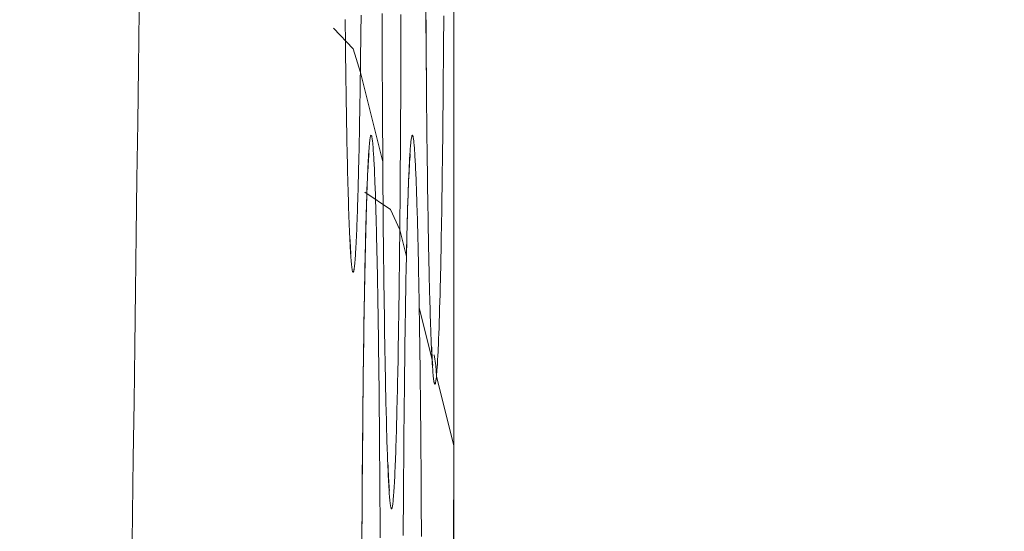
# Model space of a CAD drawing. Units: inches. Extents: x -1 to 102, y -19 to 58.
# Drawn here: x 15 to 16, y 24 to 24 of the extents above; entities that cross this region are included whole.
import ezdxf

# ---------------------------------------------------------------- set-up
doc = ezdxf.new("R2010")
doc.units = ezdxf.units.IN
doc.header["$MEASUREMENT"] = 0
doc.layers.add('50', color=5, linetype='Continuous', lineweight=0, true_color=0x0000ff)
for name, color, linetype, lineweight in [('BOTTOM_COVER_REV', 7, 'Continuous', 0), ('OUTLINE', 7, 'Continuous', 0), ('TOP_COVER_PHOENI', 7, 'Continuous', 0)]:
    doc.layers.add(name, color=color, linetype=linetype, lineweight=lineweight)
doc.styles.add('DC_TEXTSTYLE5', font='arial.ttf', dxfattribs={"height": 0.6})
doc.dimstyles.get("Standard").update_dxf_attribs({"dimtxt": 0.18, "dimasz": 0.18, "dimexe": 0.18, "dimexo": 0.0625, "dimgap": 0.09, "dimtad": 0, "dimtih": 1, "dimtoh": 1, "dimdec": 4, "dimzin": 0, "dimdsep": 46, "dimtxsty": 'Standard', "dimcen": 0.09, "dimadec": 0, "dimazin": 0, "dimtfac": 1, "dimtdec": 4, "dimtofl": 0, "dimtmove": 0, "dimatfit": 3, "dimfxl": 0, "dimtolj": 1, "dimtzin": 0, "dimarcsym": 0})

# ---------------------------------------------------------------- blocks, each defined once
blk = doc.blocks.new('SE1')
at = {"layer": 'BOTTOM_COVER_REV', "color": 7, "linetype": 'Continuous', "lineweight": 0, "ltscale": 0.019685}
blk.add_line((55.22425, 74.37049), (55.22425, 74.37061), dxfattribs=at)
blk.add_arc((-82.57292, 74.37049), 137.79717, 359.9784334, 0.0000015, dxfattribs=at)
at = {"layer": 'TOP_COVER_PHOENI', "color": 7, "linetype": 'Continuous', "lineweight": 0, "ltscale": 0.019685}
for p, q in [((55.22425, 76.33731), (55.22425, 74.37061)), ((55.21651, 74.40154), (55.21407, 74.41129)), ((55.21909, 74.39124), (55.21836, 74.39413)), ((55.22187, 74.38011), (55.22049, 74.38566)), ((55.22425, 74.37061), (55.22236, 74.37817)), ((55.22298, 73.7782), (55.22425, 74.37061))]:
    blk.add_line(p, q, dxfattribs=at)
at = {"layer": 'TOP_COVER_PHOENI', "color": 7, "linetype": 'Continuous', "lineweight": 0, "ltscale": 0.019685, "flags": 128}
for points in [[(55.21415, 74.41755), (55.21414, 74.41689), (55.21413, 74.41625), (55.21413, 74.4156), (55.21412, 74.41497), (55.21411, 74.41434), (55.2141, 74.41372), (55.2141, 74.4131), (55.21409, 74.41249), (55.21408, 74.41188), (55.21407, 74.41129)], [(55.22316, 74.41747), (55.22315, 74.41679), (55.22315, 74.4161), (55.22314, 74.41542), (55.22314, 74.41474), (55.22313, 74.41406), (55.22313, 74.41339), (55.22313, 74.41272), (55.22312, 74.41205), (55.22311, 74.41139), (55.22311, 74.41073), (55.2231, 74.41007), (55.2231, 74.40942), (55.22309, 74.40877), (55.22309, 74.40812), (55.22308, 74.40748), (55.22307, 74.40685), (55.22307, 74.40622), (55.22306, 74.40559), (55.22305, 74.40497), (55.22305, 74.40436), (55.22304, 74.40375), (55.22303, 74.40314), (55.22303, 74.40254), (55.22302, 74.40195), (55.22301, 74.40136), (55.223, 74.40078), (55.223, 74.4002), (55.22299, 74.39963), (55.22298, 74.39906), (55.22297, 74.3985), (55.22296, 74.39794), (55.22296, 74.39739), (55.22295, 74.39685), (55.22294, 74.39631), (55.22293, 74.39578), (55.22292, 74.39525), (55.22291, 74.39473), (55.2229, 74.39421), (55.22289, 74.3937), (55.22289, 74.3932), (55.22288, 74.3927), (55.22287, 74.39222), (55.22286, 74.39173), (55.22285, 74.39126), (55.22284, 74.39079), (55.22283, 74.39033), (55.22282, 74.38988), (55.22281, 74.38943), (55.2228, 74.38899), (55.22279, 74.38856), (55.22278, 74.38814), (55.22277, 74.38772), (55.22276, 74.38731), (55.22275, 74.38691), (55.22274, 74.38652), (55.22272, 74.38613), (55.22271, 74.38575), (55.2227, 74.38538), (55.22269, 74.38502), (55.22268, 74.38466), (55.22267, 74.38431), (55.22266, 74.38397), (55.22265, 74.38364), (55.22264, 74.38331), (55.22262, 74.383), (55.22261, 74.38269), (55.2226, 74.38239), (55.22259, 74.3821), (55.22258, 74.38181), (55.22257, 74.38154), (55.22255, 74.38127), (55.22254, 74.38101), (55.22253, 74.38076), (55.22252, 74.38052), (55.22251, 74.38029), (55.22249, 74.38006), (55.22248, 74.37985), (55.22247, 74.37964), (55.22246, 74.37944), (55.22245, 74.37925), (55.22243, 74.37907), (55.22242, 74.3789), (55.22241, 74.37874), (55.2224, 74.37858), (55.22238, 74.37844), (55.22237, 74.3783), (55.22236, 74.37817)], [(55.21849, 74.4176), (55.21849, 74.41688), (55.21848, 74.41616), (55.21848, 74.41544), (55.21848, 74.41472), (55.21848, 74.414), (55.21848, 74.41328), (55.21848, 74.41257), (55.21847, 74.41185), (55.21847, 74.41114), (55.21847, 74.41043), (55.21847, 74.40973), (55.21846, 74.40902), (55.21846, 74.40831), (55.21846, 74.40761), (55.21845, 74.40691), (55.21845, 74.40621), (55.21845, 74.40551), (55.21844, 74.40482), (55.21844, 74.40412), (55.21844, 74.40343), (55.21843, 74.40275), (55.21843, 74.40206), (55.21842, 74.40138), (55.21842, 74.4007), (55.21841, 74.40003), (55.21841, 74.39935), (55.2184, 74.39869), (55.2184, 74.39802), (55.21839, 74.39736), (55.21839, 74.39671), (55.21838, 74.39606), (55.21838, 74.39541), (55.21837, 74.39477), (55.21836, 74.39413)], [(55.22127, 74.41009), (55.22126, 74.41065), (55.22126, 74.41121), (55.22125, 74.41178), (55.22125, 74.41235), (55.22124, 74.41292), (55.22124, 74.41349), (55.22124, 74.41407), (55.22123, 74.41465), (55.22123, 74.41523), (55.22122, 74.41581), (55.22122, 74.4164), (55.22122, 74.41699), (55.22121, 74.41758)], [(55.21651, 74.40154), (55.21651, 74.40228), (55.2165, 74.40302), (55.2165, 74.40377), (55.21649, 74.40452), (55.21649, 74.40528), (55.21648, 74.40603), (55.21648, 74.4068), (55.21648, 74.40756), (55.21647, 74.40833), (55.21647, 74.4091), (55.21647, 74.40988), (55.21646, 74.41065), (55.21646, 74.41143), (55.21646, 74.41221), (55.21646, 74.41299), (55.21645, 74.41378), (55.21645, 74.41456), (55.21645, 74.41535), (55.21645, 74.41614), (55.21645, 74.41692), (55.21645, 74.41771)], [(55.21296, 74.39231), (55.21294, 74.39264), (55.21293, 74.39299), (55.21291, 74.39335), (55.21289, 74.39374), (55.21287, 74.39414), (55.21286, 74.39456), (55.21284, 74.395), (55.21282, 74.39546), (55.21281, 74.39593), (55.21279, 74.39642), (55.21278, 74.39692), (55.21276, 74.39745), (55.21274, 74.39798), (55.21273, 74.39854), (55.21271, 74.3991), (55.2127, 74.39969), (55.21268, 74.40029), (55.21267, 74.40091), (55.21265, 74.40154), (55.21264, 74.40218), (55.21262, 74.40284), (55.21261, 74.40352), (55.2126, 74.40421), (55.21258, 74.40492), (55.21257, 74.40563), (55.21256, 74.40637), (55.21254, 74.40711), (55.21253, 74.40787), (55.21252, 74.40865), (55.21251, 74.40943), (55.21249, 74.41023), (55.21248, 74.41104), (55.21247, 74.41187), (55.21246, 74.41271), (55.21245, 74.41355), (55.21244, 74.41442), (55.21243, 74.41529), (55.21242, 74.41617), (55.21241, 74.41707)], [(55.21407, 74.41129), (55.21329, 74.41385), (55.21115, 74.4161)], [(55.21407, 74.41129), (55.21406, 74.41076), (55.21406, 74.41024), (55.21405, 74.40972), (55.21404, 74.40921), (55.21403, 74.4087), (55.21402, 74.4082), (55.21402, 74.40771), (55.21401, 74.40722), (55.214, 74.40674), (55.21399, 74.40626), (55.21398, 74.4058), (55.21397, 74.40533), (55.21397, 74.40487), (55.21396, 74.40442), (55.21395, 74.40398), (55.21394, 74.40354), (55.21393, 74.4031), (55.21392, 74.40267), (55.21391, 74.40225), (55.2139, 74.40183), (55.21389, 74.40142), (55.21388, 74.40102), (55.21387, 74.40062), (55.21386, 74.40022), (55.21385, 74.39984), (55.21384, 74.39945), (55.21383, 74.39908), (55.21382, 74.39871), (55.21381, 74.39835), (55.2138, 74.39799), (55.21379, 74.39764), (55.21378, 74.3973), (55.21377, 74.39697), (55.21376, 74.39664), (55.21375, 74.39632), (55.21374, 74.396), (55.21373, 74.39569), (55.21372, 74.39539), (55.21371, 74.3951), (55.2137, 74.39482), (55.21369, 74.39454), (55.21368, 74.39427), (55.21367, 74.39401), (55.21366, 74.39375), (55.21364, 74.3935), (55.21363, 74.39326), (55.21362, 74.39303), (55.21361, 74.3928), (55.2136, 74.39258), (55.21359, 74.39237), (55.21358, 74.39216), (55.21357, 74.39196), (55.21355, 74.39177), (55.21354, 74.39159), (55.21353, 74.39142), (55.21352, 74.39125), (55.21351, 74.39109), (55.2135, 74.39094), (55.21349, 74.39079), (55.21347, 74.39065), (55.21346, 74.39052), (55.21345, 74.3904), (55.21344, 74.39029), (55.21343, 74.39018), (55.21342, 74.39008), (55.2134, 74.38999), (55.21339, 74.38991), (55.21338, 74.38983), (55.21337, 74.38977), (55.21336, 74.38971), (55.21334, 74.38965), (55.21333, 74.38961), (55.21332, 74.38957), (55.21331, 74.38955), (55.2133, 74.38952), (55.21329, 74.38951), (55.21327, 74.38951), (55.21326, 74.38951), (55.21325, 74.38952), (55.21324, 74.38954), (55.21323, 74.38957), (55.21322, 74.3896), (55.2132, 74.38964), (55.21319, 74.38969), (55.21318, 74.38975), (55.21317, 74.38982), (55.21316, 74.38989), (55.21314, 74.38997), (55.21313, 74.39006), (55.21312, 74.39016), (55.21311, 74.39026), (55.2131, 74.39037), (55.21309, 74.39049), (55.21307, 74.39062), (55.21306, 74.39076), (55.21305, 74.3909), (55.21304, 74.39105), (55.21303, 74.39121), (55.21302, 74.39137), (55.21301, 74.39154), (55.21299, 74.39172), (55.21298, 74.39191), (55.21297, 74.39211), (55.21296, 74.39231)], [(55.22187, 74.38011), (55.22187, 74.38026), (55.22186, 74.38042), (55.22185, 74.38058), (55.22184, 74.38074), (55.22183, 74.38091), (55.22183, 74.38108), (55.22182, 74.38125), (55.22181, 74.38143), (55.2218, 74.38162), (55.22179, 74.3818), (55.22179, 74.38199), (55.22178, 74.38219), (55.22177, 74.38238), (55.22176, 74.38259), (55.22175, 74.38279), (55.22175, 74.383), (55.22174, 74.38321), (55.22173, 74.38343), (55.22172, 74.38365), (55.22172, 74.38387), (55.22171, 74.3841), (55.2217, 74.38433), (55.22169, 74.38457), (55.22169, 74.38481), (55.22168, 74.38505), (55.22167, 74.3853), (55.22166, 74.38555), (55.22166, 74.3858), (55.22165, 74.38606), (55.22164, 74.38632), (55.22163, 74.38658), (55.22163, 74.38685), (55.22162, 74.38712), (55.22161, 74.38739), (55.22161, 74.38767), (55.2216, 74.38795), (55.22159, 74.38823), (55.22158, 74.38852), (55.22158, 74.38881), (55.22157, 74.38911), (55.22156, 74.3894), (55.22156, 74.3897), (55.22155, 74.39001), (55.22154, 74.39031), (55.22154, 74.39062), (55.22153, 74.39093), (55.22152, 74.39125), (55.22152, 74.39157), (55.22151, 74.39189), (55.2215, 74.39221), (55.2215, 74.39254), (55.22149, 74.39287), (55.22149, 74.3932), (55.22148, 74.39354), (55.22147, 74.39388), (55.22147, 74.39422), (55.22146, 74.39457), (55.22145, 74.39492), (55.22145, 74.39527), (55.22144, 74.39563), (55.22144, 74.39599), (55.22143, 74.39635), (55.22143, 74.39671), (55.22142, 74.39708), (55.22141, 74.39745), (55.22141, 74.39782), (55.2214, 74.3982), (55.2214, 74.39857), (55.22139, 74.39896), (55.22139, 74.39934), (55.22138, 74.39972), (55.22138, 74.40011), (55.22137, 74.4005), (55.22137, 74.4009), (55.22136, 74.40129), (55.22136, 74.40169), (55.22135, 74.40209), (55.22135, 74.4025), (55.22134, 74.4029), (55.22134, 74.40331), (55.22133, 74.40372), (55.22133, 74.40413), (55.22132, 74.40454), (55.22132, 74.40496), (55.22131, 74.40538), (55.22131, 74.4058), (55.2213, 74.40622), (55.2213, 74.40664), (55.22129, 74.40707), (55.22129, 74.40749), (55.22129, 74.40792), (55.22128, 74.40835), (55.22128, 74.40878), (55.22127, 74.40922), (55.22127, 74.40966), (55.22127, 74.41009)], [(55.21424, 74.36096), (55.21424, 74.3617), (55.21425, 74.36243), (55.21425, 74.36317), (55.21426, 74.3639), (55.21426, 74.36463), (55.21426, 74.36535), (55.21427, 74.36607), (55.21427, 74.36679), (55.21428, 74.3675), (55.21428, 74.36821), (55.21429, 74.36891), (55.2143, 74.36961), (55.2143, 74.37031), (55.21431, 74.371), (55.21431, 74.37169), (55.21432, 74.37237), (55.21433, 74.37305), (55.21433, 74.37373), (55.21434, 74.3744), (55.21435, 74.37506), (55.21435, 74.37573), (55.21436, 74.37638), (55.21437, 74.37704), (55.21437, 74.37768), (55.21438, 74.37832), (55.21439, 74.37896), (55.2144, 74.37959), (55.2144, 74.38022), (55.21441, 74.38083), (55.21442, 74.38145), (55.21443, 74.38205), (55.21444, 74.38265), (55.21445, 74.38325), (55.21445, 74.38383), (55.21446, 74.38441), (55.21447, 74.38498), (55.21448, 74.38555), (55.21449, 74.38611), (55.2145, 74.38666), (55.21451, 74.3872), (55.21452, 74.38774), (55.21453, 74.38827), (55.21454, 74.38879), (55.21455, 74.38931), (55.21456, 74.38982), (55.21457, 74.39032), (55.21458, 74.39082), (55.21459, 74.3913), (55.2146, 74.39178), (55.21461, 74.39226), (55.21462, 74.39272), (55.21463, 74.39318), (55.21464, 74.39363), (55.21465, 74.39407), (55.21467, 74.3945), (55.21468, 74.39492), (55.21469, 74.39534), (55.2147, 74.39574), (55.21471, 74.39614), (55.21472, 74.39653), (55.21473, 74.39691), (55.21475, 74.39728), (55.21476, 74.39764), (55.21477, 74.39799), (55.21478, 74.39834), (55.21479, 74.39867), (55.21481, 74.399), (55.21482, 74.39931), (55.21483, 74.39962), (55.21484, 74.39992), (55.21485, 74.40021), (55.21487, 74.40049), (55.21488, 74.40076), (55.21489, 74.40103), (55.2149, 74.40128), (55.21492, 74.40152), (55.21493, 74.40176), (55.21494, 74.40198), (55.21496, 74.4022), (55.21497, 74.4024), (55.21498, 74.4026), (55.21499, 74.40278), (55.21501, 74.40296), (55.21502, 74.40313), (55.21503, 74.40328), (55.21505, 74.40343), (55.21506, 74.40357), (55.21507, 74.4037), (55.21509, 74.40381), (55.2151, 74.40392), (55.21511, 74.40402), (55.21513, 74.4041), (55.21514, 74.40418), (55.21515, 74.40425), (55.21517, 74.4043), (55.21518, 74.40435), (55.21519, 74.40439), (55.21521, 74.40442), (55.21522, 74.40443), (55.21523, 74.40444), (55.21525, 74.40444), (55.21526, 74.40442), (55.21527, 74.4044), (55.21529, 74.40437), (55.2153, 74.40433), (55.21531, 74.40428), (55.21533, 74.40421), (55.21534, 74.40414), (55.21535, 74.40406), (55.21537, 74.40397), (55.21538, 74.40387), (55.21539, 74.40375), (55.21541, 74.40363), (55.21542, 74.4035), (55.21543, 74.40336), (55.21545, 74.40321), (55.21546, 74.40305), (55.21547, 74.40288), (55.21548, 74.4027), (55.2155, 74.40251), (55.21551, 74.40231), (55.21552, 74.4021), (55.21554, 74.40188), (55.21555, 74.40165), (55.21556, 74.40141), (55.21557, 74.40116), (55.21559, 74.4009), (55.2156, 74.40063), (55.21561, 74.40036), (55.21562, 74.40007), (55.21564, 74.39978), (55.21565, 74.39947), (55.21566, 74.39916), (55.21567, 74.39884), (55.21568, 74.39851), (55.2157, 74.39817), (55.21571, 74.39782), (55.21572, 74.39746), (55.21573, 74.3971), (55.21574, 74.39672), (55.21576, 74.39634), (55.21577, 74.39595), (55.21578, 74.39555), (55.21579, 74.39514), (55.2158, 74.39472), (55.21581, 74.39429), (55.21582, 74.39386), (55.21583, 74.39342), (55.21584, 74.39296), (55.21585, 74.3925), (55.21587, 74.39203), (55.21588, 74.39156), (55.21589, 74.39107), (55.2159, 74.39058), (55.21591, 74.39008), (55.21592, 74.38958), (55.21593, 74.38906), (55.21594, 74.38854), (55.21595, 74.38801), (55.21596, 74.38748), (55.21596, 74.38694), (55.21597, 74.38639), (55.21598, 74.38583), (55.21599, 74.38527), (55.216, 74.3847), (55.21601, 74.38413), (55.21602, 74.38355), (55.21603, 74.38296), (55.21603, 74.38237), (55.21604, 74.38176), (55.21605, 74.38116), (55.21606, 74.38054), (55.21607, 74.37992), (55.21607, 74.3793), (55.21608, 74.37866), (55.21609, 74.37802), (55.2161, 74.37738), (55.2161, 74.37673), (55.21611, 74.37608), (55.21612, 74.37542), (55.21612, 74.37475), (55.21613, 74.37408), (55.21614, 74.37341), (55.21614, 74.37273), (55.21615, 74.37204), (55.21615, 74.37136), (55.21616, 74.37067), (55.21617, 74.36997), (55.21617, 74.36927), (55.21618, 74.36857), (55.21618, 74.36786), (55.21619, 74.36715), (55.21619, 74.36644), (55.21619, 74.36572), (55.2162, 74.36499), (55.2162, 74.36426), (55.21621, 74.36353), (55.21621, 74.36279), (55.21621, 74.36205), (55.21622, 74.36131), (55.21622, 74.36056)], [(55.21909, 74.39124), (55.2191, 74.39178), (55.21911, 74.39231), (55.21912, 74.39282), (55.21913, 74.39333), (55.21915, 74.39382), (55.21916, 74.3943), (55.21917, 74.39478), (55.21918, 74.39524), (55.2192, 74.39569), (55.21921, 74.39613), (55.21922, 74.39656), (55.21923, 74.39698), (55.21925, 74.39739), (55.21926, 74.39779), (55.21927, 74.39818), (55.21929, 74.39855), (55.2193, 74.39892), (55.21931, 74.39927), (55.21933, 74.39961), (55.21934, 74.39995), (55.21935, 74.40027), (55.21937, 74.40057), (55.21938, 74.40087), (55.2194, 74.40116), (55.21941, 74.40143), (55.21942, 74.4017), (55.21944, 74.40195), (55.21945, 74.40219), (55.21947, 74.40242), (55.21948, 74.40263), (55.2195, 74.40283), (55.21951, 74.40303), (55.21953, 74.4032), (55.21954, 74.40337), (55.21955, 74.40353), (55.21957, 74.40367), (55.21958, 74.4038), (55.2196, 74.40392), (55.21961, 74.40403), (55.21963, 74.40412), (55.21964, 74.40421), (55.21966, 74.40428), (55.21967, 74.40433), (55.21969, 74.40438), (55.2197, 74.40441), (55.21972, 74.40444), (55.21973, 74.40445), (55.21975, 74.40444), (55.21976, 74.40443), (55.21978, 74.4044), (55.21979, 74.40436), (55.21981, 74.40431), (55.21982, 74.40424), (55.21983, 74.40416), (55.21985, 74.40407), (55.21986, 74.40397), (55.21988, 74.40386), (55.21989, 74.40373), (55.21991, 74.4036), (55.21992, 74.40345), (55.21994, 74.40328), (55.21995, 74.40311), (55.21997, 74.40293), (55.21998, 74.40273), (55.21999, 74.40252), (55.22001, 74.4023), (55.22002, 74.40206), (55.22004, 74.40181), (55.22005, 74.40156), (55.22007, 74.40129), (55.22008, 74.401), (55.22009, 74.40071), (55.22011, 74.4004), (55.22012, 74.40009), (55.22014, 74.39976), (55.22015, 74.39942), (55.22016, 74.39907), (55.22018, 74.39871), (55.22019, 74.39834), (55.2202, 74.39796), (55.22022, 74.39756), (55.22023, 74.39716), (55.22024, 74.39674), (55.22025, 74.39632), (55.22027, 74.39588), (55.22028, 74.39543), (55.22029, 74.39498), (55.2203, 74.39451), (55.22032, 74.39403), (55.22033, 74.39354), (55.22034, 74.39304), (55.22035, 74.39253), (55.22036, 74.39201), (55.22038, 74.39148), (55.22039, 74.39094), (55.2204, 74.39039), (55.22041, 74.38984), (55.22042, 74.38927), (55.22043, 74.38869), (55.22044, 74.3881), (55.22045, 74.3875), (55.22046, 74.3869), (55.22048, 74.38628), (55.22049, 74.38566)], [(55.21424, 74.36041), (55.21424, 74.36172), (55.21425, 74.36303), (55.21426, 74.36432), (55.21427, 74.3656), (55.21428, 74.36687), (55.21429, 74.36812), (55.2143, 74.36935), (55.21431, 74.37057), (55.21432, 74.37177), (55.21433, 74.37295), (55.21434, 74.37412), (55.21435, 74.37528), (55.21436, 74.37641), (55.21437, 74.37753), (55.21439, 74.37863), (55.2144, 74.37971), (55.21441, 74.38078), (55.21443, 74.38182), (55.21444, 74.38285), (55.21446, 74.38386), (55.21447, 74.38486), (55.21449, 74.38583), (55.21451, 74.38678), (55.21452, 74.38771), (55.21454, 74.38862), (55.21456, 74.38951), (55.21458, 74.39037), (55.21459, 74.39122), (55.21461, 74.39203), (55.21463, 74.39283), (55.21465, 74.39359), (55.21467, 74.39433), (55.21469, 74.39505), (55.21471, 74.39573), (55.21473, 74.39639), (55.21475, 74.39702), (55.21477, 74.39762), (55.21478, 74.39819), (55.2148, 74.39873), (55.21482, 74.39924), (55.21484, 74.39972), (55.21486, 74.40016), (55.21488, 74.40058), (55.2149, 74.40096), (55.21492, 74.4013), (55.21494, 74.40161), (55.21496, 74.40189), (55.21498, 74.40212), (55.215, 74.4023), (55.21501, 74.40241), (55.21501, 74.40244)], [(55.21708, 74.36799), (55.21707, 74.36832), (55.21705, 74.36866), (55.21704, 74.36901), (55.21703, 74.36938), (55.21701, 74.36975), (55.217, 74.37013), (55.21699, 74.37053), (55.21697, 74.37094), (55.21696, 74.37136), (55.21695, 74.37179), (55.21693, 74.37223), (55.21692, 74.37268), (55.21691, 74.37315), (55.2169, 74.37362), (55.21688, 74.37411), (55.21687, 74.3746), (55.21686, 74.37511), (55.21685, 74.37563), (55.21683, 74.37616), (55.21682, 74.37669), (55.21681, 74.37724), (55.2168, 74.37779), (55.21679, 74.37836), (55.21678, 74.37893), (55.21677, 74.37951), (55.21676, 74.3801), (55.21675, 74.3807), (55.21673, 74.38131), (55.21672, 74.38192), (55.21671, 74.38255), (55.2167, 74.38318), (55.21669, 74.38383), (55.21668, 74.38448), (55.21668, 74.38514), (55.21667, 74.38581), (55.21666, 74.38649), (55.21665, 74.38718), (55.21664, 74.38788), (55.21663, 74.38858), (55.21662, 74.38929), (55.21661, 74.39001), (55.2166, 74.39073), (55.2166, 74.39146), (55.21659, 74.3922), (55.21658, 74.39294), (55.21657, 74.39369), (55.21657, 74.39445), (55.21656, 74.39521), (55.21655, 74.39598), (55.21655, 74.39676), (55.21654, 74.39754), (55.21653, 74.39833), (55.21653, 74.39912), (55.21652, 74.39992), (55.21652, 74.40073), (55.21651, 74.40154)], [(55.21909, 74.39083), (55.2191, 74.39139), (55.21911, 74.39191), (55.21912, 74.39241), (55.21913, 74.39289), (55.21914, 74.39335), (55.21915, 74.39381), (55.21916, 74.39425), (55.21917, 74.39468), (55.21918, 74.3951), (55.21919, 74.39551), (55.2192, 74.39591), (55.21921, 74.39629), (55.21922, 74.39667), (55.21923, 74.39703), (55.21925, 74.39738), (55.21926, 74.39772), (55.21927, 74.39805), (55.21928, 74.39837), (55.21929, 74.39868), (55.21931, 74.39897), (55.21932, 74.39926), (55.21933, 74.39954), (55.21934, 74.39981), (55.21936, 74.40006), (55.21937, 74.40031), (55.21938, 74.40055), (55.21939, 74.40077), (55.21941, 74.40099), (55.21942, 74.4012), (55.21943, 74.4014), (55.21944, 74.40158), (55.21945, 74.40175), (55.21947, 74.4019), (55.21948, 74.40204), (55.21948, 74.40216), (55.21949, 74.40225), (55.2195, 74.40233), (55.2195, 74.40239), (55.2195, 74.40242), (55.21951, 74.40243)], [(55.21836, 74.39413), (55.21734, 74.39637), (55.21457, 74.39825)], [(55.21836, 74.39413), (55.21836, 74.39328), (55.21835, 74.39244), (55.21834, 74.39161), (55.21833, 74.39079), (55.21832, 74.38997), (55.21831, 74.38917), (55.2183, 74.38838), (55.21829, 74.3876), (55.21828, 74.38683), (55.21827, 74.38607), (55.21826, 74.38532), (55.21825, 74.38457), (55.21824, 74.38384), (55.21823, 74.38312), (55.21822, 74.38241), (55.2182, 74.38171), (55.21819, 74.38101), (55.21818, 74.38033), (55.21817, 74.37966), (55.21816, 74.379), (55.21814, 74.37836), (55.21813, 74.37772), (55.21812, 74.3771), (55.2181, 74.37649), (55.21809, 74.37589), (55.21808, 74.37531), (55.21806, 74.37474), (55.21805, 74.37418), (55.21803, 74.37364), (55.21802, 74.3731), (55.21801, 74.37259), (55.21799, 74.37208), (55.21798, 74.37159), (55.21796, 74.37111), (55.21795, 74.37065), (55.21793, 74.3702), (55.21792, 74.36977), (55.2179, 74.36935), (55.21789, 74.36895), (55.21787, 74.36856), (55.21786, 74.36818), (55.21784, 74.36782), (55.21782, 74.36747), (55.21781, 74.36714), (55.21779, 74.36683), (55.21778, 74.36652), (55.21776, 74.36624), (55.21774, 74.36597), (55.21773, 74.36571), (55.21771, 74.36547), (55.21769, 74.36524), (55.21768, 74.36503), (55.21766, 74.36484), (55.21764, 74.36466), (55.21763, 74.36449), (55.21761, 74.36435), (55.21759, 74.36421), (55.21758, 74.3641), (55.21756, 74.364), (55.21754, 74.36391), (55.21753, 74.36384), (55.21751, 74.36379), (55.21749, 74.36375), (55.21748, 74.36373), (55.21746, 74.36372), (55.21744, 74.36373), (55.21742, 74.36376), (55.21741, 74.36381), (55.21739, 74.36387), (55.21737, 74.36394), (55.21736, 74.36403), (55.21734, 74.36414), (55.21732, 74.36427), (55.21731, 74.36441), (55.21729, 74.36456), (55.21727, 74.36473), (55.21726, 74.36492), (55.21724, 74.36512), (55.21722, 74.36534), (55.21721, 74.36558), (55.21719, 74.36583), (55.21718, 74.36609), (55.21716, 74.36637), (55.21714, 74.36666), (55.21713, 74.36697), (55.21711, 74.3673), (55.2171, 74.36764), (55.21708, 74.36799)], [(55.21304, 74.39151), (55.21304, 74.39151), (55.21304, 74.39152), (55.21304, 74.39153), (55.21304, 74.39154), (55.21304, 74.39156), (55.21304, 74.39158), (55.21304, 74.3916), (55.21303, 74.39163), (55.21303, 74.39166), (55.21303, 74.3917), (55.21302, 74.39173), (55.21302, 74.39177), (55.21302, 74.39182), (55.21302, 74.39186), (55.21301, 74.39191), (55.21301, 74.39196), (55.21301, 74.39201), (55.213, 74.39207), (55.213, 74.39213), (55.213, 74.39219), (55.21299, 74.39225), (55.21299, 74.39232), (55.21298, 74.39238), (55.21298, 74.39245), (55.21298, 74.39253), (55.21297, 74.3926), (55.21297, 74.39268), (55.21296, 74.39275), (55.21296, 74.39283), (55.21295, 74.39292), (55.21295, 74.393), (55.21294, 74.39309)], [(55.21874, 74.36083), (55.21874, 74.36148), (55.21875, 74.36212), (55.21875, 74.36277), (55.21876, 74.36341), (55.21876, 74.36404), (55.21876, 74.36468), (55.21877, 74.36531), (55.21877, 74.36594), (55.21878, 74.36657), (55.21878, 74.36719), (55.21878, 74.36782), (55.21879, 74.36843), (55.21879, 74.36905), (55.2188, 74.36966), (55.2188, 74.37027), (55.21881, 74.37088), (55.21881, 74.37148), (55.21882, 74.37208), (55.21882, 74.37267), (55.21883, 74.37326), (55.21883, 74.37385), (55.21884, 74.37443), (55.21885, 74.37501), (55.21885, 74.37558), (55.21886, 74.37616), (55.21886, 74.37672), (55.21887, 74.37729), (55.21888, 74.37785), (55.21888, 74.37841), (55.21889, 74.37896), (55.2189, 74.37951), (55.2189, 74.38006), (55.21891, 74.3806), (55.21892, 74.38113), (55.21892, 74.38167), (55.21893, 74.38219), (55.21894, 74.38272), (55.21895, 74.38324), (55.21895, 74.38375), (55.21896, 74.38426), (55.21897, 74.38476), (55.21898, 74.38526), (55.21899, 74.38575), (55.21899, 74.38624), (55.219, 74.38672), (55.21901, 74.38719), (55.21902, 74.38767), (55.21903, 74.38813), (55.21903, 74.38859), (55.21904, 74.38904), (55.21905, 74.38949), (55.21906, 74.38994), (55.21907, 74.39038), (55.21908, 74.39081), (55.21909, 74.39124)], [(55.22049, 74.38566), (55.22049, 74.38509), (55.2205, 74.38451), (55.22051, 74.38392), (55.22052, 74.38333), (55.22053, 74.38273), (55.22054, 74.38212), (55.22055, 74.38151), (55.22055, 74.38089), (55.22056, 74.38026), (55.22057, 74.37963), (55.22058, 74.37899), (55.22059, 74.37834), (55.22059, 74.37769), (55.2206, 74.37704), (55.22061, 74.37637), (55.22061, 74.37571), (55.22062, 74.37504), (55.22063, 74.37436), (55.22063, 74.37368), (55.22064, 74.37299), (55.22065, 74.3723), (55.22065, 74.37161), (55.22066, 74.37091), (55.22066, 74.37021), (55.22067, 74.3695), (55.22068, 74.36879), (55.22068, 74.36808), (55.22069, 74.36736), (55.22069, 74.36664), (55.22069, 74.36591), (55.2207, 74.36518), (55.2207, 74.36444), (55.22071, 74.36371), (55.22071, 74.36296), (55.22072, 74.36222), (55.22072, 74.36147), (55.22072, 74.36072)], [(55.22196, 74.37934), (55.22196, 74.37935), (55.22196, 74.37935), (55.22195, 74.37936), (55.22195, 74.37936), (55.22195, 74.37937), (55.22195, 74.37939), (55.22195, 74.3794), (55.22195, 74.37942), (55.22195, 74.37944), (55.22194, 74.37946), (55.22194, 74.37949), (55.22194, 74.37951), (55.22194, 74.37954), (55.22193, 74.37957), (55.22193, 74.37961), (55.22193, 74.37965), (55.22192, 74.37969), (55.22192, 74.37973), (55.22192, 74.37977), (55.22191, 74.37982), (55.22191, 74.37987), (55.22191, 74.37992), (55.2219, 74.37998), (55.2219, 74.38004), (55.2219, 74.3801), (55.22189, 74.38016), (55.22189, 74.38023), (55.22189, 74.3803), (55.22188, 74.38037), (55.22188, 74.38045), (55.22188, 74.38053), (55.22187, 74.38061), (55.22187, 74.38069), (55.22186, 74.38078), (55.22186, 74.38086), (55.22186, 74.38095), (55.22185, 74.38105), (55.22185, 74.38114), (55.22184, 74.38124), (55.22184, 74.38134)], [(55.22236, 74.37817), (55.22235, 74.37806), (55.22233, 74.37795), (55.22232, 74.37785), (55.22231, 74.37776), (55.2223, 74.37768), (55.22229, 74.37761), (55.22227, 74.37754), (55.22226, 74.37748), (55.22225, 74.37744), (55.22224, 74.3774), (55.22222, 74.37737), (55.22221, 74.37734), (55.2222, 74.37733), (55.22219, 74.37732), (55.22218, 74.37733), (55.22216, 74.37734), (55.22215, 74.37736), (55.22214, 74.37738), (55.22213, 74.37742), (55.22212, 74.37746), (55.2221, 74.37752), (55.22209, 74.37758), (55.22208, 74.37765), (55.22207, 74.37773), (55.22205, 74.37781), (55.22204, 74.37791), (55.22203, 74.37801), (55.22202, 74.37812), (55.22201, 74.37824), (55.22199, 74.37837), (55.22198, 74.37851), (55.22197, 74.37865), (55.22196, 74.3788), (55.22195, 74.37897), (55.22193, 74.37914), (55.22192, 74.37931), (55.22191, 74.3795), (55.2219, 74.37969), (55.22189, 74.3799), (55.22187, 74.38011)], [(55.22236, 74.37817), (55.22229, 74.37935), (55.22211, 74.38051)], [(55.21723, 74.36574), (55.21723, 74.36575), (55.21723, 74.36576), (55.21723, 74.36578), (55.21723, 74.3658), (55.21722, 74.36583), (55.21722, 74.36587), (55.21722, 74.36592), (55.21721, 74.36597), (55.21721, 74.36603), (55.2172, 74.36609), (55.2172, 74.36616), (55.21719, 74.36624), (55.21719, 74.36631), (55.21718, 74.3664), (55.21718, 74.36649), (55.21717, 74.36658), (55.21717, 74.36668), (55.21716, 74.36678), (55.21716, 74.36689), (55.21715, 74.367), (55.21714, 74.36712), (55.21714, 74.36724), (55.21713, 74.36736), (55.21713, 74.36749), (55.21712, 74.36762), (55.21711, 74.36776), (55.21711, 74.3679), (55.2171, 74.36804), (55.21709, 74.36819), (55.21708, 74.36834), (55.21708, 74.36849), (55.21707, 74.36865)]]:
    blk.add_lwpolyline(points, dxfattribs=at)
at = {"layer": 'TOP_COVER_PHOENI', "color": 7, "linetype": 'Continuous', "lineweight": 0, "ltscale": 0.019685}
for centre, radius, start, end in [((-69.75283, 76.0479), 124.95342, 358.9344076, 359.2916663), ((60.69535, 74.44915), 5.47422, 180.23142, 180.40735)]:
    blk.add_arc(centre, radius, start, end, dxfattribs=at)
blk = doc.blocks.new('*D45')
at = {"layer": '50', "color": 0, "lineweight": -2, "ltscale": 0.314968}
for p, q in [((9.18449, 36.17076), (17.06935, 36.17076)), ((16.96935, 35.57076), (16.96935, 29.14057)), ((16.96935, 20.05998), (16.96935, 26.49017)), ((10.52007, 19.45998), (17.06935, 19.45998))]:
    blk.add_line(p, q, dxfattribs=at)
at = {"layer": '50', "color": 0}
for points in [[(17.06935, 35.57076), (16.86935, 35.57076), (16.96935, 36.17076)], [(16.86935, 20.05998), (17.06935, 20.05998), (16.96935, 19.45998)]]:
    blk.add_solid(points, dxfattribs=at)
at = {"layer": 'Defpoints', "color": 0}
for p in [(8.18449, 36.17076), (16.96935, 36.17076), (9.52007, 19.45998)]:
    blk.add_point(p, dxfattribs=at)
at = {"layer": '50', "color": 0, "lineweight": 0, "insert": (16.96935, 27.81537), "char_height": 0.6, "attachment_point": 5, "rotation": 90, "style": 'DC_TEXTSTYLE5'}
blk.add_mtext('\\A1;16.71', dxfattribs=at)

msp = doc.modelspace()

# ---------------------------------------------------------------- block references
at = {"layer": 'OUTLINE', "lineweight": 0}
msp.add_blockref('SE1', (-39.75957, -50.00927), dxfattribs=at).dxf.unprotected_set("ltscale", 0)

# ---------------------------------------------------------------- dimensions: what is measured, and where the dimension line sits
at = {"layer": '50', "lineweight": 0, "ltscale": 0.314968}
dim = msp.add_linear_dim(base=(16.96935, 36.17076), p1=(9.52007, 19.45998), p2=(8.18449, 36.17076), angle=90, dimstyle='Standard', override={"dimtxt": 0.6, "dimasz": 0.6, "dimexe": 0.1, "dimexo": 1, "dimgap": 0.4, "dimtad": 0, "dimjust": 0, "dimtih": 0, "dimtoh": 0, "dimdec": 2, "dimzin": 0, "dimlunit": 2, "dimtxsty": 'DC_TEXTSTYLE5', "dimsah": 0, "dimtol": 0, "dimtfac": 1, "dimtdec": 3, "dimtix": 1, "dimtofl": 1, "dimtmove": 0, "dimfxlon": 0}, dxfattribs=at)
dim.commit()
dim.dimension.update_dxf_attribs({"geometry": '*D45', "text_midpoint": (16.96935, 27.81537)})

doc.saveas('drawing.dxf')
